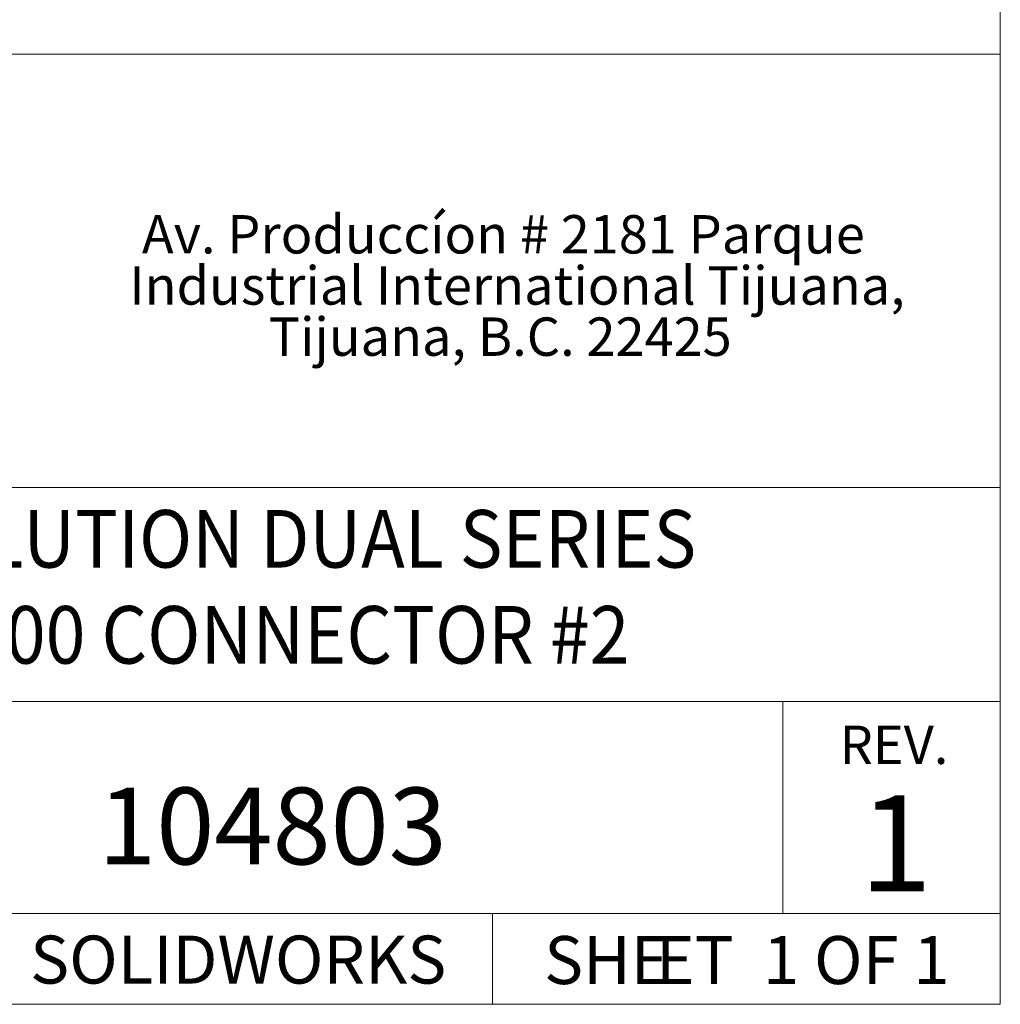
# Model space of a CAD drawing. Units: inches. Extents: x 67.4 to 82.7, y -9.7 to 10.5.
# Drawn here: x 78.5 to 82.7, y -9.7 to -5.5 of the extents above; entities that cross this region are included whole.
import ezdxf

# ---------------------------------------------------------------- set-up
doc = ezdxf.new("R2010")
doc.units = ezdxf.units.IN
doc.header["$MEASUREMENT"] = 0
doc.linetypes.add('SLD-Solid', pattern=[0])
doc.styles.add('SLDTEXTSTYLE1', font='GOTHIC.TTF', dxfattribs={"width": 0.913})
doc.styles.add('SLDTEXTSTYLE2', font='GOTHIC.TTF', dxfattribs={"width": 1.215533})

# ---------------------------------------------------------------- blocks, each defined once
blk = doc.blocks.new('SW_NOTE_0')
at = {"color": 0, "linetype": 'Continuous', "lineweight": 0, "char_height": 0.10417, "attachment_point": 2, "style": 'SLDTEXTSTYLE1'}
for s, insert in [('SHE', (0.1188, 0.1331)), ('ET  1 OF 1', (0.5446, 0.1331))]:
    blk.add_mtext(s, dxfattribs=dict(at, insert=insert))
blk = doc.blocks.new('SW_NOTE_5')
at = {"color": 0, "linetype": 'Continuous', "lineweight": 0, "char_height": 0.083333, "attachment_point": 2, "style": 'SLDTEXTSTYLE1'}
for s, insert in [('Av. Produccíon # 2181 Parque', (0.8086, 0.1064)), ('Industrial International Tijuana, ', (0.8385, -0.0047)), ('Tijuana, B.C. 22425', (0.8018, -0.1158))]:
    blk.add_mtext(s, dxfattribs=dict(at, insert=insert))

msp = doc.modelspace()

# ---------------------------------------------------------------- linework, layer by layer
at = {"color": 7, "linetype": 'SLD-Solid', "lineweight": 18}
for p, q in [((82.7042, -9.7289), (82.7042, 10.5423)), ((82.7042, -5.6341), (67.3954, -5.6341)), ((82.7042, -7.5017), (67.3954, -7.5017)), ((76.2962, -8.4238), (82.7042, -8.4238)), ((81.7665, -9.3381), (81.7665, -8.4238)), ((82.7042, -9.3381), (76.2962, -9.3381)), ((80.5161, -9.3381), (80.5161, -9.7289)), ((67.3954, -9.7289), (82.7042, -9.7289))]:
    msp.add_line(p, q, dxfattribs=at)

# ---------------------------------------------------------------- block references
at = {"color": 7, "linetype": 'Continuous', "lineweight": 0, "xscale": 1.984918097681444, "yscale": 1.984918097681444, "zscale": 1.984918097681444}
for name, p in [('SW_NOTE_5', (78.9572, -6.5394)), ('SW_NOTE_0', (80.7721, -9.699))]:
    msp.add_blockref(name, p, dxfattribs=at)

# ---------------------------------------------------------------- texts
at = {"color": 7, "linetype": 'Continuous', "lineweight": 0, "attachment_point": 2}
for s, insert, char_height, style in [('{\\W0.913;EVOLUTION DUAL SERIES\\PIP-00 CONNECTOR #2}', (79.5652, -7.599), 0.248115, 'SLDTEXTSTYLE1'), ('REV.', (82.246, -8.5279), 0.16541, 'SLDTEXTSTYLE1'), ('104803', (79.5672, -8.7951), 0.33082, 'SLDTEXTSTYLE2'), ('1', (82.2543, -8.8284), 0.4135, 'SLDTEXTSTYLE1'), ('SOLIDWORKS', (79.4197, -9.4329), 0.20676, 'SLDTEXTSTYLE1')]:
    msp.add_mtext(s, dxfattribs=dict(at, insert=insert, char_height=char_height, style=style))

doc.saveas('drawing.dxf')
